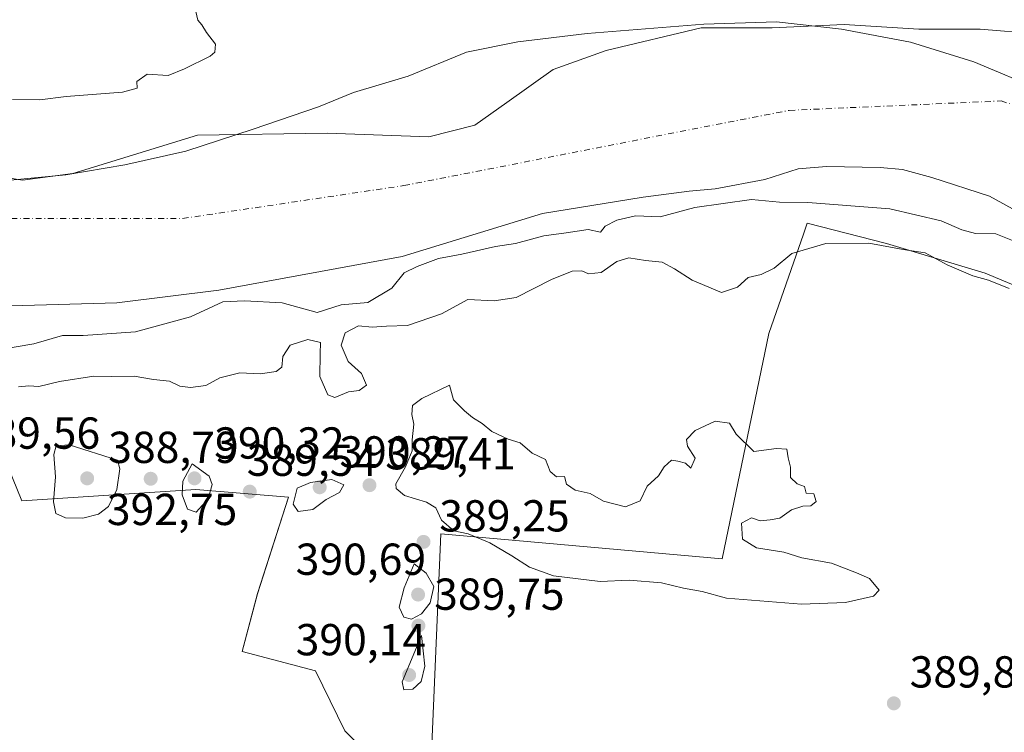
# Model space of a CAD drawing. Units: metres. Extents: x 597052 to 600491, y 4740682 to 4743044.
# Drawn here: x 600006 to 600226, y 4742412 to 4742572 of the extents above; entities that cross this region are included whole.
import ezdxf

# ---------------------------------------------------------------- set-up
doc = ezdxf.new("R2010")
doc.units = ezdxf.units.M
doc.header["$MEASUREMENT"] = 0
doc.linetypes.add('DGN Style 4', pattern=[2.638475, 1.318413, -0.659207, 0.001648, -0.659207])
for name, color, linetype, lineweight in [('Arbolado forestal CxS', 92, 'Continuous', 0), ('Corriente natural Cxs', 4, 'Continuous', 13), ('Corriente natural eje', 4, 'DGN Style 4', 0), ('Cultivos herbáceos CxS', 92, 'Continuous', 0), ('Curva de nivel normal', 30, 'Continuous', 0), ('Entidad de ámbito territorial', 7, 'Continuous', 0), ('Entidad de ámbito territorial CxS', 92, 'Continuous', 0), ('Núcleo urbano CxS', 7, 'Continuous', 0), ('Punto de cota en terreno', 7, 'Continuous', 0), ('Rótulo de punto de cota en terreno', 7, 'Continuous', 0), ('Suelo desnudo CxS', 253, 'Continuous', 0)]:
    doc.layers.add(name, color=color, linetype=linetype, lineweight=lineweight)
doc.styles.add('Style-Arial', font='txt')

# ---------------------------------------------------------------- blocks, each defined once
blk = doc.blocks.new('*U15')
at = {"layer": 'Cultivos herbáceos CxS', "color": 92, "linetype": 'Continuous', "lineweight": 0}
blk.add_polyline3d([(600000.3375, 4742478.6455, 390.5329), (600006.3885, 4742463.9497, 389.4377), (600045.2885, 4742466.5429, 390.1694), (600066.0351, 4742464.8137, 389.8585), (600059.1189, 4742443.2027, 389.7584), (600055.6607, 4742430.2361, 389.6224), (600072.0851, 4742425.9139, 389.7119), (600078.5873, 4742412.5163, 389.5093), (600087.6448, 4742403.4383, 389.1214), (600087.6443, 4742382.6917, 388.9096), (600089.3731, 4742369.7249, 388.9183), (600093.692, 4742342.9435, 389.3429), (600093.6981, 4742342.9367, 389.3432), (600109.2691, 4742344.9885, 389.1246), (600121.7473, 4742349.2094, 389.352), (600097.2601, 4742390.1509, 389.4032), (600100.0531, 4742456.6199, 389.8356), (600162.9721, 4742451.0081, 390.4168), (600173.4271, 4742501.3957, 389.9698), (600181.1505, 4742523.6589, 390.5462), (600181.9955, 4742526.0935, 390.5022), (600199.7169, 4742521.5199, 390.1566), (600221.7769, 4742514.9019, 390.4939), (600235.0126, 4742509.3867, 390.1011)], dxfattribs=at)
blk = doc.blocks.new('*U17')
at = {"layer": 'Suelo desnudo CxS', "color": 253, "linetype": 'Continuous', "lineweight": 0}
for points in [[(599996.1602, 4742537.3201, 387.8384), (600006.5601, 4742535.7001, 387.7296), (600017.7702, 4742537.1701, 388.1164), (600045.7102, 4742545.7701, 388.0342), (600074.6601, 4742546.1901, 387.7289), (600097.3958, 4742545.3771, 387.5186), (600107.7145, 4742548.0229, 387.8118), (600114.8584, 4742553.05, 387.7054), (600125.1771, 4742560.4583, 387.6299), (600137.0834, 4742564.6917, 387.6573), (600158.2781, 4742569.759, 388.0239), (600174.1531, 4742569.759, 387.7009), (600190.2927, 4742570.5527, 387.5997), (600206.9615, 4742569.4944, 387.7328), (600220.7199, 4742569.4944, 387.9253), (600233.4199, 4742568.436, 387.9276)], [(600252.9711, 4742515.4791, 387.1191), (600222.8085, 4742532.1479, 386.7025), (600209.8701, 4742536.3001, 386.6873), (600203.3001, 4742538.0601, 386.4634), (600198.3101, 4742538.5401, 386.7386), (600186.324, 4742538.8027, 386.816), (600179.9741, 4742538.2735, 386.8981), (600172.5656, 4742535.8922, 387.1714), (600161.4531, 4742533.7756, 387.1299), (600155.6322, 4742533.2464, 387.2791), (600145.3135, 4742531.9235, 387.2757), (600122.8238, 4742528.2193, 387.05), (600091.4673, 4742518.6654, 386.9287), (600050.4601, 4742511.1201, 387.6166), (600027.6302, 4742508.2801, 387.7028), (600004.0301, 4742507.5801, 387.4853)]]:
    blk.add_polyline3d(points, dxfattribs=at)
blk = doc.blocks.new('*U18')
at = {"layer": 'Corriente natural Cxs', "color": 4, "linetype": 'Continuous', "lineweight": 13}
for points in [[(600252.9711, 4742515.4791, 387.1191), (600222.8085, 4742532.1479, 386.7025), (600209.8701, 4742536.3001, 386.6873), (600203.3001, 4742538.0601, 386.4634), (600198.3101, 4742538.5401, 386.7386), (600186.324, 4742538.8027, 386.816), (600179.974, 4742538.2735, 386.8981), (600172.5656, 4742535.8922, 387.1714), (600161.4531, 4742533.7756, 387.1299), (600155.6322, 4742533.2464, 387.2791), (600145.3135, 4742531.9235, 387.2757), (600122.8238, 4742528.2193, 387.05), (600091.4673, 4742518.6654, 386.9287), (600050.4601, 4742511.1201, 387.6166), (600027.6301, 4742508.2801, 387.7028), (600004.0301, 4742507.5801, 387.4853)], [(599996.1601, 4742537.3201, 387.8384), (600006.5601, 4742535.7001, 387.7296), (600017.7701, 4742537.1701, 388.1164), (600045.7101, 4742545.7701, 388.0342), (600074.6601, 4742546.1901, 387.7289), (600097.3958, 4742545.3771, 387.5186), (600107.7145, 4742548.0229, 387.8118), (600114.8583, 4742553.05, 387.7054), (600125.1771, 4742560.4583, 387.6299), (600137.0833, 4742564.6917, 387.6573), (600158.2781, 4742569.759, 388.0239), (600174.1531, 4742569.759, 387.7009), (600190.2927, 4742570.5527, 387.5997), (600206.9615, 4742569.4944, 387.7328), (600220.7199, 4742569.4944, 387.9253), (600233.4199, 4742568.436, 387.9276)]]:
    blk.add_polyline3d(points, dxfattribs=at)
blk = doc.blocks.new('5PATER')
at = {"layer": 'Núcleo urbano CxS', "linetype": 'Continuous', "lineweight": 0}
h = blk.add_hatch(color=51, dxfattribs=at)
edge = h.paths.add_edge_path()
edge.add_ellipse((0, 0), major_axis=(-0.11, -0.111), ratio=0.999422, start_angle=0, end_angle=360)

msp = doc.modelspace()

# ---------------------------------------------------------------- linework, layer by layer
at = {"layer": 'Arbolado forestal CxS', "color": 92, "linetype": 'Continuous', "lineweight": 0}
for points in [[(600233.42, 4742568.44, 387.93), (600220.72, 4742569.49, 387.93), (600206.96, 4742569.49, 387.73), (600190.29, 4742570.55, 387.6), (600174.15, 4742569.76, 387.7), (600158.28, 4742569.76, 388.02), (600137.08, 4742564.69, 387.66), (600125.18, 4742560.46, 387.63), (600114.86, 4742553.05, 387.71), (600107.71, 4742548.02, 387.81), (600097.4, 4742545.38, 387.52), (600074.66, 4742546.19, 387.73), (600045.71, 4742545.77, 388.03), (600017.77, 4742537.17, 388.12), (600006.56, 4742535.7, 387.73), (599996.16, 4742537.32, 387.84)], [(599996.16, 4742537.32, 387.84), (600006.56, 4742535.7, 387.73), (600017.77, 4742537.17, 388.12), (600045.71, 4742545.77, 388.03), (600074.66, 4742546.19, 387.73), (600097.4, 4742545.38, 387.52), (600107.71, 4742548.02, 387.81), (600114.86, 4742553.05, 387.71), (600125.18, 4742560.46, 387.63), (600137.08, 4742564.69, 387.66), (600158.28, 4742569.76, 388.02), (600174.15, 4742569.76, 387.7), (600190.29, 4742570.55, 387.6), (600206.96, 4742569.49, 387.73), (600220.72, 4742569.49, 387.93), (600233.42, 4742568.44, 387.93), (600245.59, 4742566.85, 388.26), (600255.64, 4742563.41, 388.66), (600263.05, 4742558.12, 387.97), (600275.49, 4742551.77, 388.58), (600279.62, 4742549.47, 388.52)], [(600004.03, 4742507.58, 387.49), (600027.63, 4742508.28, 387.7), (600050.46, 4742511.12, 387.62), (600091.47, 4742518.67, 386.93), (600122.82, 4742528.22, 387.05), (600145.31, 4742531.92, 387.28), (600155.63, 4742533.25, 387.28), (600161.45, 4742533.78, 387.13), (600172.57, 4742535.89, 387.17), (600179.97, 4742538.27, 386.9), (600186.32, 4742538.8, 386.82), (600198.31, 4742538.54, 386.74), (600203.3, 4742538.06, 386.46), (600209.87, 4742536.3, 386.69), (600222.81, 4742532.15, 386.7), (600252.97, 4742515.48, 387.12)], [(600252.97, 4742515.48, 387.12), (600222.81, 4742532.15, 386.7), (600209.87, 4742536.3, 386.69), (600203.3, 4742538.06, 386.46), (600198.31, 4742538.54, 386.74), (600186.32, 4742538.8, 386.82), (600179.97, 4742538.27, 386.9), (600172.57, 4742535.89, 387.17), (600161.45, 4742533.78, 387.13), (600155.63, 4742533.25, 387.28), (600145.31, 4742531.92, 387.28), (600122.82, 4742528.22, 387.05), (600091.47, 4742518.67, 386.93), (600050.46, 4742511.12, 387.62), (600027.63, 4742508.28, 387.7), (600004.03, 4742507.58, 387.49)], [(600235.01, 4742509.39, 390.1), (600221.78, 4742514.9, 390.49), (600199.72, 4742521.52, 390.16), (600182, 4742526.09, 390.5), (600181.15, 4742523.66, 390.55), (600173.43, 4742501.4, 389.97), (600162.97, 4742451.01, 390.42), (600100.05, 4742456.62, 389.84), (600097.26, 4742390.15, 389.4), (600121.75, 4742349.21, 389.35), (600109.27, 4742344.99, 389.12), (600093.7, 4742342.94, 389.34), (600093.69, 4742342.94, 389.34), (600089.37, 4742369.72, 388.92), (600087.64, 4742382.69, 388.91), (600087.64, 4742403.44, 389.12), (600078.59, 4742412.52, 389.51), (600072.09, 4742425.91, 389.71), (600055.66, 4742430.24, 389.62), (600059.12, 4742443.2, 389.76), (600066.04, 4742464.81, 389.86), (600045.29, 4742466.54, 390.17), (600006.39, 4742463.95, 389.44), (600000.34, 4742478.65, 390.53)], [(600235.01, 4742509.39, 390.1), (600221.78, 4742514.9, 390.49), (600199.72, 4742521.52, 390.16), (600182, 4742526.09, 390.5), (600181.15, 4742523.66, 390.55), (600173.43, 4742501.4, 389.97), (600162.97, 4742451.01, 390.42), (600100.05, 4742456.62, 389.84), (600097.26, 4742390.15, 389.4), (600121.75, 4742349.21, 389.35), (600109.27, 4742344.99, 389.12), (600093.7, 4742342.94, 389.34), (600093.69, 4742342.94, 389.34), (600089.37, 4742369.72, 388.92), (600087.64, 4742382.69, 388.91), (600087.64, 4742403.44, 389.12), (600078.59, 4742412.52, 389.51), (600072.09, 4742425.91, 389.71), (600055.66, 4742430.24, 389.62), (600059.12, 4742443.2, 389.76), (600066.04, 4742464.81, 389.86), (600045.29, 4742466.54, 390.17), (600006.39, 4742463.95, 389.44), (600000.34, 4742478.65, 390.53)]]:
    msp.add_polyline3d(points, dxfattribs=at)
at = {"layer": 'Corriente natural Cxs', "color": 4, "linetype": 'Continuous', "lineweight": 13}
for points in [[(599996.16, 4742537.32, 387.84), (600006.56, 4742535.7, 387.73), (600017.77, 4742537.17, 388.12), (600045.71, 4742545.77, 388.03), (600074.66, 4742546.19, 387.73), (600097.4, 4742545.38, 387.52), (600107.71, 4742548.02, 387.81), (600114.86, 4742553.05, 387.71), (600125.18, 4742560.46, 387.63), (600137.08, 4742564.69, 387.66), (600158.28, 4742569.76, 388.02), (600174.15, 4742569.76, 387.7), (600190.29, 4742570.55, 387.6), (600206.96, 4742569.49, 387.73), (600220.72, 4742569.49, 387.93), (600233.42, 4742568.44, 387.93)], [(600252.97, 4742515.48, 387.12), (600222.81, 4742532.15, 386.7), (600209.87, 4742536.3, 386.69), (600203.3, 4742538.06, 386.46), (600198.31, 4742538.54, 386.74), (600186.32, 4742538.8, 386.82), (600179.97, 4742538.27, 386.9), (600172.57, 4742535.89, 387.17), (600161.45, 4742533.78, 387.13), (600155.63, 4742533.25, 387.28), (600145.31, 4742531.92, 387.28), (600122.82, 4742528.22, 387.05), (600091.47, 4742518.67, 386.93), (600050.46, 4742511.12, 387.62), (600027.63, 4742508.28, 387.7), (600004.03, 4742507.58, 387.49)]]:
    msp.add_polyline3d(points, dxfattribs=at)
at = {"layer": 'Corriente natural eje', "color": 4, "linetype": 'DGN Style 4', "lineweight": 0}
msp.add_polyline3d([(599846.69, 4742555.56, 386.26), (599873.91, 4742555.56, 386.51), (599952.87, 4742536.61, 387.43), (600001.29, 4742527.13, 387.32), (600042.35, 4742527.13, 386.55), (600091.83, 4742534.5, 386.36), (600177.98, 4742551.33, 386.62), (600225.35, 4742553.43, 386.52), (600260.09, 4742542.9, 386.64), (600308.52, 4742502.88, 386.51)], dxfattribs=at)
at = {"layer": 'Cultivos herbáceos CxS', "color": 92, "linetype": 'Continuous', "lineweight": 0}
msp.add_polyline3d([(600235.01, 4742509.39, 390.1), (600221.78, 4742514.9, 390.49), (600199.72, 4742521.52, 390.16), (600182, 4742526.09, 390.5), (600181.15, 4742523.66, 390.55), (600173.43, 4742501.4, 389.97), (600162.97, 4742451.01, 390.42), (600100.05, 4742456.62, 389.84), (600097.26, 4742390.15, 389.4), (600121.75, 4742349.21, 389.35), (600109.27, 4742344.99, 389.12), (600093.7, 4742342.94, 389.34), (600093.69, 4742342.94, 389.34), (600089.37, 4742369.72, 388.92), (600087.64, 4742382.69, 388.91), (600087.64, 4742403.44, 389.12), (600078.59, 4742412.52, 389.51), (600072.09, 4742425.91, 389.71), (600055.66, 4742430.24, 389.62), (600059.12, 4742443.2, 389.76), (600066.04, 4742464.81, 389.86), (600045.29, 4742466.54, 390.17), (600006.39, 4742463.95, 389.44), (600000.34, 4742478.65, 390.53)], dxfattribs=at)
at = {"layer": 'Curva de nivel normal', "color": 30, "linetype": 'Continuous', "lineweight": 0, "elevation": 390, "flags": 128}
for points in [[(600004.33, 4742553.77), (600010.4, 4742553.66), (600016.28, 4742554.43), (600028.9, 4742555.4), (600032.18, 4742556.3), (600032.09, 4742557.75), (600034.43, 4742559.4), (600039.13, 4742559.12), (600042.8, 4742560.61), (600048.54, 4742563.45), (600049.56, 4742564.35), (600049.67, 4742566.11), (600047.66, 4742568.76), (600046.66, 4742570.43), (600045.77, 4742571.54), (600045.32, 4742573.42)], [(600000.63, 4742497.7), (600009.09, 4742499.12), (600015.47, 4742500.93), (600020.13, 4742500.94), (600031.79, 4742501.77), (600044.13, 4742505.11), (600051.31, 4742508.52), (600056.18, 4742508.73), (600064.64, 4742508.26), (600072.47, 4742506.11), (600077.8, 4742507.83), (600083.8, 4742508.31), (600089.13, 4742511.52), (600091.88, 4742515), (600094.8, 4742516.39), (600099.55, 4742518.16), (600104.76, 4742519.18), (600112.29, 4742520.84), (600116.76, 4742521.53), (600123.13, 4742523.29), (600128.13, 4742523.91), (600133.02, 4742524.69), (600135.8, 4742524.06), (600136.81, 4742525.42), (600139.48, 4742526.79), (600143.65, 4742527.74), (600149.17, 4742527.47), (600156.9, 4742529.62), (600169.56, 4742531.38), (600175.8, 4742530.76), (600182.18, 4742530.73), (600200.51, 4742529.26), (600211.94, 4742526.58), (600216.6, 4742524.58), (600219.66, 4742523.79), (600224.17, 4742523.69), (600228.29, 4742522.05)], [(600227.21, 4742511.46), (600222.55, 4742513.37), (600219.03, 4742514.34), (600213.31, 4742516.79), (600208.4, 4742519.49), (600203.47, 4742520.23), (600195.77, 4742521.6), (600186.2, 4742521.57), (600178.58, 4742519.33), (600174.6, 4742516.05), (600171.72, 4742514.6), (600168.8, 4742513.92), (600166.43, 4742511.78), (600162.83, 4742510.59), (600156.27, 4742513.33), (600152.35, 4742515.9), (600149.6, 4742517.36), (600145.83, 4742517.76), (600142.14, 4742518.31), (600139.47, 4742517.54), (600135.97, 4742515.09), (600133.14, 4742514.72), (600131.64, 4742515.4), (600129.47, 4742515.34), (600124.8, 4742513.5), (600116.94, 4742509.45), (600112.02, 4742508.68), (600106.12, 4742509), (600100.2, 4742505.8), (600092.65, 4742503.16), (600087.95, 4742503.03), (600084.73, 4742502.8), (600081.68, 4742503.14), (600078.66, 4742501.52), (600077.79, 4742498.82), (600079.35, 4742495.11), (600082.38, 4742492.45), (600083.43, 4742489.88), (600081.83, 4742488.68), (600079.47, 4742488.34), (600076.36, 4742487.09), (600074.84, 4742487.67), (600073.06, 4742491.79), (600073.1, 4742496.89), (600073.16, 4742499.37), (600070.38, 4742500.05), (600066.38, 4742498.77), (600064.72, 4742496.23), (600064.53, 4742493.89), (600063.29, 4742492.87), (600059.71, 4742492.38), (600055.17, 4742492.61), (600050.69, 4742491.46), (600047.54, 4742489.81), (600044.11, 4742489.34), (600041.69, 4742489.65), (600039.44, 4742490.71), (600035.8, 4742491.1), (600031.48, 4742491.84), (600026.5, 4742491.8), (600022.48, 4742491.85), (600014.8, 4742490.65), (600010.18, 4742489.56), (600007.99, 4742489.7), (600005.66, 4742489.44)], [(600102.06, 4742489.82), (600095.84, 4742486.83), (600093.74, 4742485.33), (600093.6, 4742483.3), (600094.06, 4742481.1), (600093.69, 4742477.63), (600093.71, 4742475.16), (600092.16, 4742471.56), (600090.01, 4742467.79), (600090.09, 4742466.76), (600091.93, 4742465.13), (600096.9, 4742463.66), (600098.94, 4742462.37), (600100.21, 4742459.64), (600102.96, 4742457.29), (600106.21, 4742456.58), (600111.04, 4742454.6), (600116, 4742451.68), (600119.9, 4742449.11), (600125.27, 4742447.22), (600135.69, 4742445.93), (600142.17, 4742446.2), (600149.4, 4742445.64), (600154.34, 4742444.43), (600158.54, 4742443.68), (600163.94, 4742442.22), (600180.73, 4742440.83), (600190.56, 4742441.2), (600196.85, 4742442.62), (600198.07, 4742444.02), (600195.94, 4742446.58), (600193.07, 4742447.89), (600187.45, 4742449.99), (600180.8, 4742451.21), (600176.8, 4742452.5), (600170.69, 4742453.46), (600167.52, 4742455.42), (600167.32, 4742458.96), (600169.56, 4742460.19), (600171.53, 4742459.52), (600173.73, 4742459.69), (600175.92, 4742460.06), (600178.49, 4742461.92), (600181, 4742462.76), (600182.82, 4742462.82), (600184.04, 4742463.83), (600183.48, 4742465.53), (600181.81, 4742465.67), (600181.39, 4742467.15), (600179.8, 4742467.8), (600178.27, 4742469.2), (600178.3, 4742471.47), (600177.79, 4742473.61), (600177.43, 4742475.54), (600175.13, 4742475.7), (600170.08, 4742475), (600166.16, 4742478.89), (600164.67, 4742481.37), (600161.45, 4742481.79), (600156.97, 4742479.7), (600155.02, 4742477.72), (600155.25, 4742476.18), (600156.96, 4742473.52), (600156, 4742471.31), (600154.81, 4742472.37), (600153.12, 4742472.88), (600151.66, 4742473.09), (600150.04, 4742471.56), (600148.75, 4742469.56), (600146.25, 4742467.23), (600144.65, 4742463.99), (600141.35, 4742462.66), (600136.47, 4742463.92), (600133.47, 4742465.63), (600130.13, 4742466.32), (600128.2, 4742467.72), (600127.73, 4742469.39), (600125.95, 4742469.31), (600124.5, 4742470.5), (600123.46, 4742473.22), (600120.54, 4742474.63), (600117.85, 4742476.95), (600115.18, 4742477.74), (600111.52, 4742479.48), (600109.34, 4742481.24), (600107.2, 4742482.63), (600105.37, 4742484.1), (600102.93, 4742486.58), (600102.06, 4742489.82)], [(600016.99, 4742476.51), (600014.04, 4742476.24), (600013.52, 4742474.34), (600013.92, 4742469.37), (600013.47, 4742463.73), (600014.03, 4742461.17), (600016.19, 4742460.2), (600020.03, 4742460.1), (600023.52, 4742460.98), (600025.79, 4742462.71), (600027.65, 4742466.5), (600028.29, 4742471.15), (600027.8, 4742473.08), (600016.99, 4742476.51)], [(600044.48, 4742472.24), (600042.43, 4742468.4), (600042.25, 4742465.28), (600043.44, 4742462.14), (600045.34, 4742461.47), (600048.03, 4742464.44), (600048.94, 4742467.62), (600048.27, 4742469.46), (600044.48, 4742472.24)], [(600075.72, 4742468.71), (600070.97, 4742468.09), (600067.96, 4742466.8), (600067.1, 4742463.22), (600068.21, 4742461.62), (600071.44, 4742462), (600074.47, 4742464.27), (600077.41, 4742465.84), (600078.4, 4742467.56), (600075.72, 4742468.71)], [(600094.1, 4742449.86), (600091.86, 4742444.47), (600090.79, 4742440.21), (600091.81, 4742437.91), (600093.53, 4742437.46), (600095.73, 4742438.7), (600097.67, 4742441.14), (600098.5, 4742444.82), (600096.82, 4742447.79), (600094.1, 4742449.86)], [(600095.8, 4742433.81), (600091.47, 4742423.51), (600091.85, 4742421.7), (600093.84, 4742421.84), (600095.69, 4742423.56), (600096.52, 4742426.95), (600095.8, 4742433.81)]]:
    msp.add_lwpolyline(points, dxfattribs=at)
at = {"layer": 'Entidad de ámbito territorial', "color": 7, "linetype": 'Continuous', "lineweight": 0, "flags": 128}
msp.add_lwpolyline([(600234.56, 4742555.76), (600219.25, 4742562.18), (600205.14, 4742566.61), (600189.68, 4742569.48), (600175.15, 4742571.1), (600158.9, 4742570.64), (600132.78, 4742568.51), (600117.32, 4742566.67), (600105.83, 4742564.32), (600092.76, 4742559), (600080.54, 4742555.35), (600072.75, 4742552.08), (600058.15, 4742547.1), (600043.04, 4742542.23), (600029.41, 4742539.17), (600016.25, 4742536.9), (600000.66, 4742535.44)], dxfattribs=at)
msp.add_lwpolyline([(600234.56, 4742555.76), (600219.25, 4742562.18), (600205.14, 4742566.61), (600189.68, 4742569.48), (600175.15, 4742571.1), (600158.9, 4742570.64), (600132.78, 4742568.51), (600117.32, 4742566.67), (600105.83, 4742564.32), (600092.76, 4742559), (600080.54, 4742555.35), (600072.75, 4742552.08), (600058.15, 4742547.1), (600043.04, 4742542.23), (600029.41, 4742539.17), (600016.25, 4742536.9), (600000.66, 4742535.44)], dxfattribs=at)
at = {"layer": 'Entidad de ámbito territorial CxS', "color": 92, "linetype": 'Continuous', "lineweight": 0, "flags": 128}
for points in [[(600234.56, 4742555.76), (600219.25, 4742562.18), (600205.14, 4742566.61), (600189.68, 4742569.48), (600175.15, 4742571.1), (600158.9, 4742570.64), (600132.78, 4742568.51), (600117.32, 4742566.67), (600105.83, 4742564.32), (600092.76, 4742559), (600080.54, 4742555.35), (600072.75, 4742552.08), (600058.15, 4742547.1), (600043.04, 4742542.23), (600029.41, 4742539.17), (600016.25, 4742536.9), (600000.66, 4742535.44)], [(600000.66, 4742535.44), (600016.25, 4742536.9), (600029.41, 4742539.17), (600043.04, 4742542.23), (600058.15, 4742547.1), (600072.75, 4742552.08), (600080.54, 4742555.35), (600092.76, 4742559), (600105.83, 4742564.32), (600117.32, 4742566.67), (600132.78, 4742568.51), (600158.9, 4742570.64), (600175.15, 4742571.1), (600189.68, 4742569.48), (600205.14, 4742566.61), (600219.25, 4742562.18), (600234.56, 4742555.76)]]:
    msp.add_lwpolyline(points, dxfattribs=at)
at = {"layer": 'Suelo desnudo CxS', "color": 253, "linetype": 'Continuous', "lineweight": 0}
for points in [[(599996.16, 4742537.32, 387.84), (600006.56, 4742535.7, 387.73), (600017.77, 4742537.17, 388.12), (600045.71, 4742545.77, 388.03), (600074.66, 4742546.19, 387.73), (600097.4, 4742545.38, 387.52), (600107.71, 4742548.02, 387.81), (600114.86, 4742553.05, 387.71), (600125.18, 4742560.46, 387.63), (600137.08, 4742564.69, 387.66), (600158.28, 4742569.76, 388.02), (600174.15, 4742569.76, 387.7), (600190.29, 4742570.55, 387.6), (600206.96, 4742569.49, 387.73), (600220.72, 4742569.49, 387.93), (600233.42, 4742568.44, 387.93), (600245.59, 4742566.85, 388.26), (600255.64, 4742563.41, 388.66), (600263.05, 4742558.12, 387.97), (600275.49, 4742551.77, 388.58), (600279.62, 4742549.47, 388.52)], [(600252.97, 4742515.48, 387.12), (600222.81, 4742532.15, 386.7), (600209.87, 4742536.3, 386.69), (600203.3, 4742538.06, 386.46), (600198.31, 4742538.54, 386.74), (600186.32, 4742538.8, 386.82), (600179.97, 4742538.27, 386.9), (600172.57, 4742535.89, 387.17), (600161.45, 4742533.78, 387.13), (600155.63, 4742533.25, 387.28), (600145.31, 4742531.92, 387.28), (600122.82, 4742528.22, 387.05), (600091.47, 4742518.67, 386.93), (600050.46, 4742511.12, 387.62), (600027.63, 4742508.28, 387.7), (600004.03, 4742507.58, 387.49)]]:
    msp.add_polyline3d(points, dxfattribs=at)

# ---------------------------------------------------------------- block references
at = {"layer": 'Corriente natural Cxs', "color": 4, "linetype": 'Continuous', "lineweight": 13}
msp.add_blockref('*U18', (0, 0), dxfattribs=at)
at = {"layer": 'Cultivos herbáceos CxS', "color": 92, "linetype": 'Continuous', "lineweight": 0}
msp.add_blockref('*U15', (0, 0), dxfattribs=at)
at = {"layer": 'Punto de cota en terreno', "color": 7, "linetype": 'Continuous', "lineweight": 0, "xscale": 10, "yscale": 10, "zscale": 10}
for p in [(600021, 4742469, 392.75), (600035.21, 4742468.91, 388.79), (600045, 4742469, 390.32), (600057.36, 4742466.03, 389.54), (600073, 4742467, 390.27), (600084.13, 4742467.47, 389.41), (600096.22, 4742454.79, 389.25), (600095, 4742443, 390.69), (600095.07, 4742436.06, 389.75), (600093, 4742425, 390.14), (600201.39, 4742418.67, 389.82)]:
    msp.add_blockref('5PATER', p, dxfattribs=at)
at = {"layer": 'Suelo desnudo CxS', "color": 253, "linetype": 'Continuous', "lineweight": 0}
msp.add_blockref('*U17', (0, 0), dxfattribs=at)

# ---------------------------------------------------------------- texts
at = {"layer": 'Rótulo de punto de cota en terreno', "color": 7, "linetype": 'Continuous', "lineweight": 0, "style": 'Style-Arial'}
for s, p in [('389,56', (599994.75, 4742475.62)), ('388,79', (600025.72, 4742472.44)), ('390,32', (600049.41, 4742473.41)), ('390,27', (600077.41, 4742471.41)), ('389,54', (600056.69, 4742469.56)), ('389,41', (600087.66, 4742471)), ('392,75', (600025.41, 4742458.55)), ('389,25', (600099.75, 4742457.11)), ('390,69', (600067.63, 4742447.41)), ('389,75', (600098.6, 4742439.59)), ('390,14', (600067.63, 4742429.41)), ('389,82', (600204.92, 4742422.2))]:
    msp.add_text(s, height=7, dxfattribs=at).set_placement(p)

doc.saveas('drawing.dxf')
